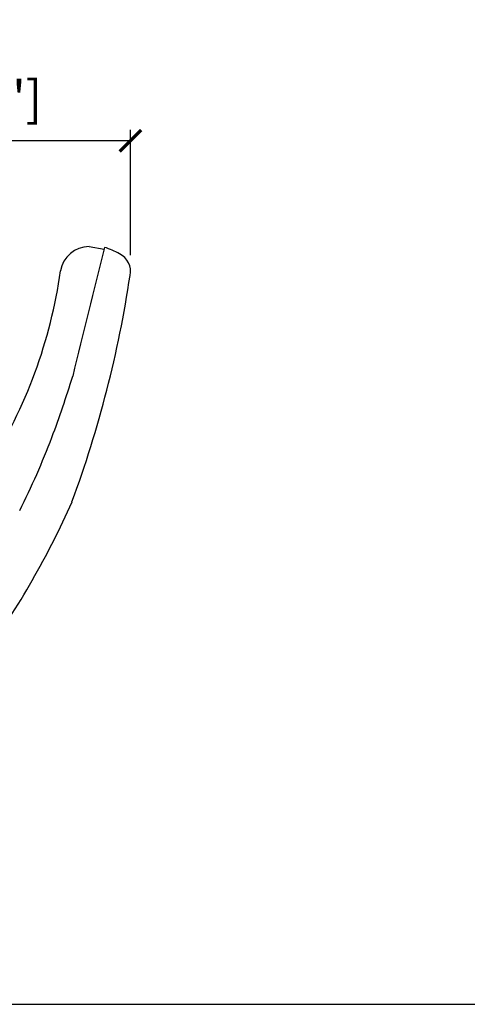
# Model space of a CAD drawing. Units: inches. Extents: x 0 to 6977, y -11 to 1390.
# Drawn here: x 4291 to 4915, y 17 to 1390 of the extents above; entities that cross this region are included whole.
import ezdxf

# ---------------------------------------------------------------- set-up
doc = ezdxf.new("R2010")
doc.units = ezdxf.units.IN
doc.header["$MEASUREMENT"] = 0
doc.layers.add('Butaca - Seat', color=7, linetype='Continuous', true_color=0x246098)
doc.layers.add('Cotas - Measure', color=7, linetype='Continuous')
doc.layers.add('Suelo - Floor', color=7, linetype='Continuous')
doc.styles.add('Arial Narrow', font='ARIALN.TTF')
doc.dimstyles.new('cotas planos', dxfattribs={"dimtxt": 50, "dimasz": 30, "dimexe": 15, "dimexo": 25, "dimgap": 20, "dimtad": 1, "dimdec": 0, "dimtxsty": 'Arial Narrow', "dimblk": 'ARCHTICK', "dimcen": 2.5, "dimclrd": 256, "dimclre": 256, "dimclrt": 256, "dimadec": 0, "dimazin": 0, "dimtfac": 1, "dimtdec": 0, "dimtmove": 0, "dimatfit": 2, "dimldrblk": 'ARCHTICK', "dimfxl": 1, "dimarcsym": 0})

# ---------------------------------------------------------------- blocks, each defined once
blk = doc.blocks.new('_ArchTick')
at = {"color": 0, "linetype": 'ByBlock', "const_width": 0.15}
blk.add_lwpolyline([(-0.5, -0.5), (0.5, 0.5)], dxfattribs=at)
blk = doc.blocks.new('*D16')
at = {"layer": 'Cotas - Measure', "lineweight": -2, "transparency": 16777216}
for p, q in [((3672.4, 415), (3672.4, 1235.9)), ((4445.5, 1061.1), (4445.5, 1235.9)), ((4445.5, 1220.9), (3672.4, 1220.9))]:
    blk.add_line(p, q, dxfattribs=at)
at = {"layer": 'Defpoints', "color": 0, "transparency": 16777216}
for p in [(3672.4, 1220.9), (4445.5, 1036.1), (3672.4, 390)]:
    blk.add_point(p, dxfattribs=at)
at = {"layer": 'Cotas - Measure', "lineweight": -2, "transparency": 16777216, "xscale": 30, "yscale": 30, "zscale": 30, "rotation": 180}
blk.add_blockref('_ArchTick', (3672.4, 1220.9), dxfattribs=at)
at = {"layer": 'Cotas - Measure', "lineweight": -2, "transparency": 16777216, "xscale": 30, "yscale": 30, "zscale": 30}
blk.add_blockref('_ArchTick', (4445.5, 1220.9), dxfattribs=at)
at = {"layer": 'Cotas - Measure', "transparency": 16777216, "insert": (4058.9, 1273.3), "char_height": 50, "attachment_point": 5, "style": 'Arial Narrow'}
blk.add_mtext('775mm [30 3/8"]', dxfattribs=at)

msp = doc.modelspace()

# ---------------------------------------------------------------- linework, layer by layer
at = {"layer": 'Butaca - Seat'}
msp.add_line((4387.7, 1073.4), (4408.8, 1069.5), dxfattribs=at)
for centre, radius, start, end in [((4388.4, 1032.2), 41.2, 90.9311, 169.8571), ((12249.4, -964.4), 8100.1, 165.43819, 166.74823), ((4370.4, 954.2), 124.3, 61.2414, 71.6681), ((4418.1, 1038.5), 27.5, 348.5572, 63.9882), ((3669.7, 1133.9), 684.7, 327.4755, 352.0695), ((2865.2, 1270.3), 1597.5, 339.7465, 351.4588), ((2700.8, 1412.6), 1743.6, 339.6827, 342.6398), ((3298, 1202.8), 1110.7, 333.3774, 339.1363), ((3265, 1205.4), 1202.5, 324.3391, 336.0503)]:
    msp.add_arc(centre, radius, start, end, dxfattribs=at)
at = {"layer": 'Suelo - Floor'}
msp.add_line((0, 16.7), (6977.4, 16.7), dxfattribs=at)

# ---------------------------------------------------------------- dimensions: what is measured, and where the dimension line sits
at = {"layer": 'Cotas - Measure'}
dim = msp.add_linear_dim(base=(3672.4, 1220.9), p1=(4445.5, 1036.1), p2=(3672.4, 390), dimstyle='cotas planos', override={"dimrnd": 5, "dimpost": 'mm'}, dxfattribs=at)
dim.commit()
dim.dimension.update_dxf_attribs({"geometry": '*D16', "text_midpoint": (4058.9, 1273.3)})

doc.saveas('drawing.dxf')
